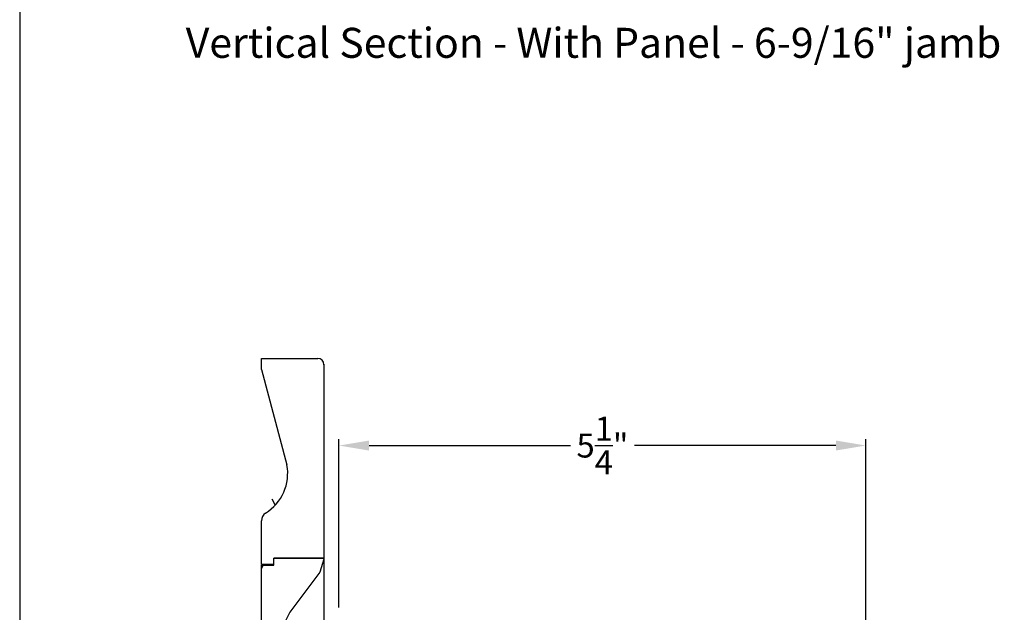
# Model space of a CAD drawing. Extents: x 0 to 68, y 0 to 44.
# Drawn here: x 34 to 43.8, y 16 to 21.9 of the extents above; entities that cross this region are included whole.
import ezdxf

# ---------------------------------------------------------------- set-up
doc = ezdxf.new("R2010")
doc.units = 0
doc.header["$LTSCALE"] = 2
doc.header["$MEASUREMENT"] = 0
doc.header["$PDMODE"] = 3
doc.layers.get('0').update_dxf_attribs({"linetype": 'CONTINUOUS'})
doc.layers.get('DEFPOINTS').update_dxf_attribs({"color": 3, "linetype": 'CONTINUOUS'})
doc.layers.add('DIM', color=7, linetype='CONTINUOUS')
doc.styles.add('ARIAL', font='arial.ttf')
doc.styles.get("Standard").update_dxf_attribs({"font": 'arial.ttf'})
doc.dimstyles.get("Standard").update_dxf_attribs({"dimtxt": 0.24, "dimasz": 0.3, "dimexe": 0.0625, "dimexo": 0.18, "dimgap": 0.09, "dimtad": 0, "dimdec": 4, "dimzin": 0, "dimtxsty": 'STANDARD', "dimcen": 0, "dimadec": 5, "dimazin": 3, "dimtfac": 1, "dimtdec": 4, "dimtofl": 0, "dimtmove": 0, "dimatfit": 3, "dimtolj": 1, "dimtzin": 0})

# ---------------------------------------------------------------- blocks, each defined once
blk = doc.blocks.new('A$C2705689E')
for p, q in [((0, 0.625), (0.437, 0.625)), ((0, 0.5), (0, 0.625)), ((1.95, 0.625), (0.9985, 0.3704)), ((1.95, 0.625), (2.0625, 0.625)), ((2.0625, 0.625), (2.0625, 0.063)), ((0, 0.5), (0.063, 0.5)), ((0.063, 0), (0.063, 0.5)), ((2.0058, 0), (0.063, 0))]:
    blk.add_line(p, q)
for centre, radius, start, end in [((0.437, 0.531), 0.094, 33.57321, 90), ((0.9136, 0.8328), 0.4702, 211.81902, 280.41027), ((1.9995, 0.063), 0.063, 270, 0)]:
    blk.add_arc(centre, radius, start, end)
blk = doc.blocks.new('A$C0E6503B0')
h = blk.add_hatch()
h.set_pattern_fill('WOOD2', color=256, pattern_type=2)
h.set_pattern_definition([(216.87, (0.4, 1), (3, 2), [0.5, -4.5]), (206.565, (1, 0.7), (-1, -1), [1.11803, -1.11803]), (198.435, (1, 0.2), (-2, -0.999998), [0.63246, -2.52982])])
h.paths.add_polyline_path([(4.5781, 0.125), (4.5081, 0.125), (4.5081, 0), (3.6965, 0), (3.6965, 0.094), (3.4465, 0.094), (3.4465, 0), (3.1055, 0), (3.1006, 0.1879), (2.4224, 0.1879), (2.4175, 0), (1.013, 0), (1.013, 0.125), (0.7, 0.125), (0.7, 0.085), (0.125, 0.085, -0.414214), (0, 0.21), (0, 0.5625, -0.41419), (0.0625, 0.625), (4.5781, 0.625)])
for p, q in [((4.5781, 0.625), (0.0625, 0.625)), ((4.5781, 0.125), (4.5781, 0.625)), ((0, 0.5625), (0, 0.21)), ((0.7, 0.125), (1.013, 0.125)), ((0.7, 0.085), (0.7, 0.125)), ((1.013, 0.125), (1.013, 0)), ((2.4175, 0), (2.4224, 0.1879)), ((2.4224, 0.1879), (3.1006, 0.1879)), ((3.1006, 0.1879), (3.1055, 0)), ((4.5081, 0), (4.5081, 0.125)), ((4.5081, 0.125), (4.5781, 0.125)), ((0.125, 0.085), (0.7, 0.085)), ((1.013, 0), (2.4175, 0)), ((3.1055, 0), (3.4465, 0)), ((3.4465, 0.094), (3.6965, 0.094)), ((3.4465, 0), (3.4465, 0.094)), ((3.6965, 0.094), (3.6965, 0)), ((3.6965, 0), (4.5081, 0))]:
    blk.add_line(p, q)
for centre, radius, start, end in [((0.0625, 0.5625), 0.0625, 90, 179.99986), ((0.125, 0.21), 0.125, 179.99927, 270)]:
    blk.add_arc(centre, radius, start, end)
blk = doc.blocks.new('*D336')
at = {"layer": 'DEFPOINTS', "color": 0}
for p in [(42.4558, 17.6677), (37.1906, 15.8678), (42.4558, 14.318)]:
    blk.add_point(p, dxfattribs=at)
at = {"layer": 'DIM', "color": 0}
for p, q in [((37.1906, 16.0478), (37.1906, 17.7302)), ((42.4558, 14.498), (42.4558, 17.7302)), ((37.4906, 17.6677), (39.5042, 17.6677)), ((42.1558, 17.6677), (40.1421, 17.6677))]:
    blk.add_line(p, q, dxfattribs=at)
for points in [[(37.4906, 17.7177), (37.4906, 17.6177), (37.1906, 17.6677)], [(42.1558, 17.7177), (42.1558, 17.6177), (42.4558, 17.6677)]]:
    blk.add_solid(points, dxfattribs=at)
at = {"layer": 'DIM', "color": 0, "insert": (39.8232, 17.6677), "char_height": 0.24, "attachment_point": 5}
blk.add_mtext('\\A1;5{\\H1x;\\S1/4;}"', dxfattribs=at)

msp = doc.modelspace()

# ---------------------------------------------------------------- hatches: boundary and pattern name
h = msp.add_hatch()
h.set_pattern_fill('WOOD2', color=256, angle=90)
h.set_pattern_definition([(306.8699, (60.81824, 0.33538), (-2.0000001, 2.9999999), [0.5, -4.5]), (296.5651, (61.11824, 0.9354), (1.000001, -0.999999), [1.118034, -1.118034]), (288.4349, (61.61824, 0.93538), (0.9999984, -2.0000004), [0.632456, -2.529822])])
edge = h.paths.add_edge_path()
edge.add_line((36.41578, 16.47678), (36.41578, 16.91378))
edge = h.paths.add_edge_path()
edge.add_line((36.41578, 18.53928), (36.97778, 18.53928))
edge = h.paths.add_edge_path()
edge.add_line((37.04078, 18.48257), (37.04078, 16.53978))
edge = h.paths.add_edge_path()
edge.add_line((36.54078, 16.47678), (36.41578, 16.47678))
edge = h.paths.add_edge_path()
edge.add_line((37.04078, 16.53978), (36.54078, 16.53978))
edge = h.paths.add_edge_path()
edge.add_line((36.54078, 16.47678), (36.54078, 16.53978))
edge = h.paths.add_edge_path()
edge.add_arc((36.97778, 18.47628), 0.063, 0, 90)
edge = h.paths.add_edge_path()
edge.add_line((36.41578, 18.42678), (36.41578, 18.53928))
edge = h.paths.add_edge_path()
edge.add_arc((36.50978, 16.91378), 0.094, 123.573209, 180)
edge = h.paths.add_edge_path()
edge.add_arc((36.20798, 17.39034), 0.47017, 301.819018, 370.410271)
edge = h.paths.add_edge_path()
edge.add_line((36.41578, 18.42678), (36.67041, 17.4753))

# ---------------------------------------------------------------- linework, layer by layer
msp.add_lwpolyline([(34.00001, 44.00001), (34.00001, 0), (68.00002, 0), (68.00002, 44.00001)], close=True)

# ---------------------------------------------------------------- block references
at = {"rotation": 90}
msp.add_blockref('A$C2705689E', (37.04078, 16.47678), dxfattribs=at)
at = {"xscale": -1, "rotation": 270}
msp.add_blockref('A$C0E6503B0', (36.41578, 11.96168), dxfattribs=at)

# ---------------------------------------------------------------- texts
at = {"style": 'ARIAL'}
msp.add_text('Vertical Section - With Panel - 6-9/16" jamb', height=0.3, dxfattribs=at).set_placement((35.65921, 21.54565))

# ---------------------------------------------------------------- dimensions: what is measured, and where the dimension line sits
at = {"layer": 'DIM'}
dim = msp.add_linear_dim(base=(42.45578, 17.66769), p1=(37.19055, 15.86784), p2=(42.45578, 14.31802), dimstyle='STANDARD', override={"dimpost": '\\X'}, dxfattribs=at)
dim.commit()
dim.dimension.update_dxf_attribs({"geometry": '*D336', "text_midpoint": (39.82317, 17.66769)})

doc.saveas('drawing.dxf')
